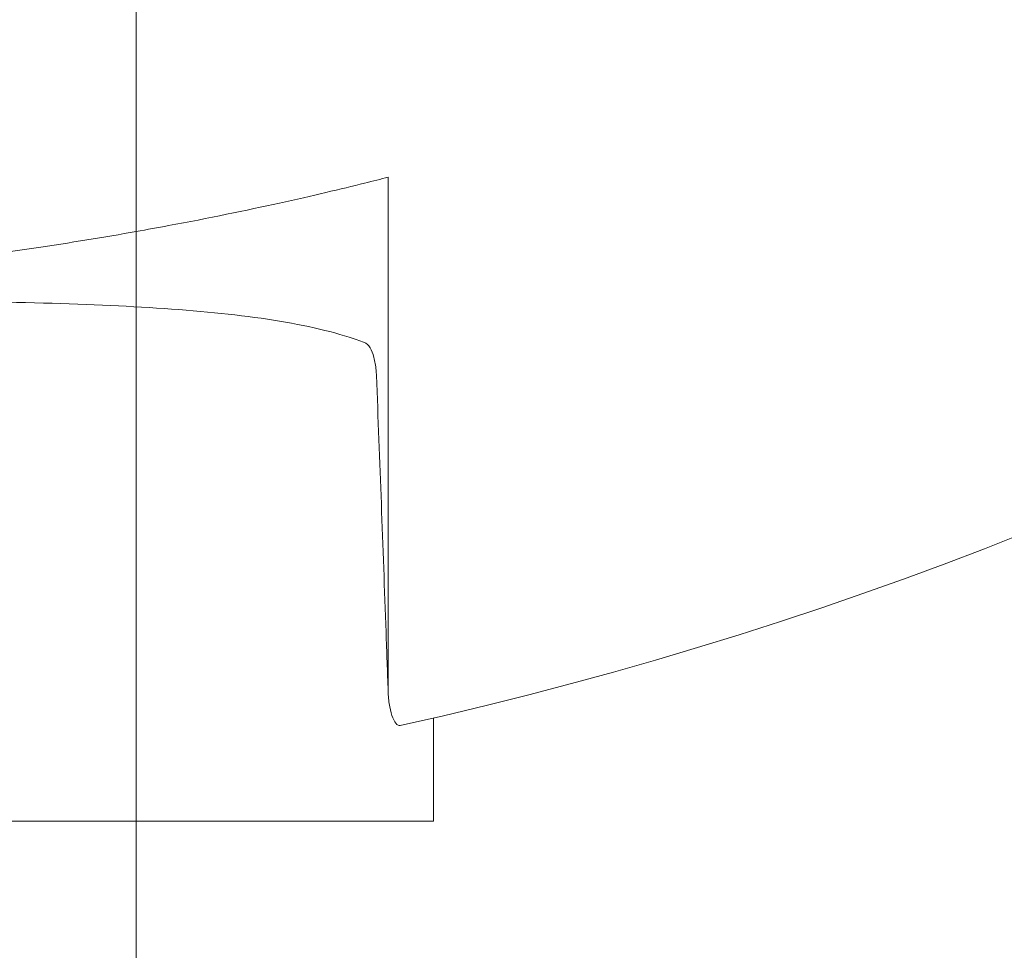
# Model space of a CAD drawing. Units: millimetres. Extents: x -298 to 8136, y -4399 to 3505.
# Drawn here: x 3231 to 3255, y 2003 to 2026 of the extents above; entities that cross this region are included whole.
import ezdxf

# ---------------------------------------------------------------- set-up
doc = ezdxf.new("R2010")
doc.units = ezdxf.units.MM

# ---------------------------------------------------------------- blocks, each defined once
blk = doc.blocks.new('A$C81189099')
at = {"color": 0, "linetype": 'Continuous', "lineweight": 0}
for p, q in [((3233.793, 1959.655), (3233.793, 2118.655)), ((3240.055, 2022.525), (3240.055, 2009.858)), ((3241.188, 2009.089), (3241.188, 2006.525)), ((3233.793, 2006.525), (3218.688, 2006.525)), ((3241.188, 2006.525), (3233.793, 2006.525))]:
    blk.add_line(p, q, dxfattribs=at)
blk.add_arc((3218.688, 2106.525), 100, 282.51594, 77.48406, dxfattribs=at)
for points, knots in [([(3233.793, 2021.176), (3233.009, 2021.037), (3232.158, 2020.898), (3230.028, 2020.586), (3228.701, 2020.419), (3225.931, 2020.142), (3224.485, 2020.032), (3221.573, 2019.886), (3220.107, 2019.85), (3217.268, 2019.85), (3215.803, 2019.886), (3212.891, 2020.032), (3211.445, 2020.142), (3208.675, 2020.419), (3207.348, 2020.586), (3204.898, 2020.945), (3203.773, 2021.137), (3201.783, 2021.508), (3200.848, 2021.701), (3199.198, 2022.065), (3198.483, 2022.236), (3197.693, 2022.431), (3197.497, 2022.48), (3197.321, 2022.525)], [1.814815, 1.814815, 1.814815, 1.814815, 2.129516, 2.129516, 2.555364, 2.555364, 2.981211, 2.981211, 3.407059, 3.407059, 3.832907, 3.832907, 4.258754, 4.258754, 4.684602, 4.684602, 5.110449, 5.110449, 5.536367, 5.536367, 5.962284, 5.962284, 6.12167, 6.12167, 6.12167, 6.12167]), ([(3240.055, 2022.525), (3239.879, 2022.48), (3239.683, 2022.431), (3238.893, 2022.236), (3238.178, 2022.065), (3236.528, 2021.701), (3235.593, 2021.508), (3234.338, 2021.274), (3234.07, 2021.225), (3233.793, 2021.176)], [0.692448, 0.692448, 0.692448, 0.692448, 0.851834, 0.851834, 1.277751, 1.277751, 1.703669, 1.703669, 1.814815, 1.814815, 1.814815, 1.814815]), ([(3239.468, 2018.418), (3239.348, 2018.464), (3239.221, 2018.508), (3238.479, 2018.744), (3237.739, 2018.899), (3236.056, 2019.14), (3235.112, 2019.226), (3233.128, 2019.348), (3232.021, 2019.389), (3230.138, 2019.43), (3229.424, 2019.44), (3228.688, 2019.448)], [8.016996, 8.016996, 8.016996, 8.016996, 8.106595, 8.106595, 8.517886, 8.517886, 8.929176, 8.929176, 9.336241, 9.336241, 9.568354, 9.568354, 9.568354, 9.568354]), ([(3239.765, 2017.601), (3239.763, 2017.644), (3239.761, 2017.687), (3239.747, 2017.843), (3239.729, 2017.951), (3239.678, 2018.144), (3239.646, 2018.226), (3239.566, 2018.356), (3239.518, 2018.399), (3239.468, 2018.418)], [-0.1246893, -0.1246893, -0.1246893, -0.1246893, -0.1116477, -0.1116477, -0.0761383, -0.0761383, -0.0395881, -0.0395881, -0.0000012, -0.0000012, -0.0000012, -0.0000012]), ([(3239.765, 2017.601), (3239.849, 2015.474), (3239.929, 2013.346), (3240.022, 2010.728), (3240.039, 2010.238), (3240.057, 2009.749)], [26.5172665, 26.5172665, 26.5172665, 26.5172665, 27.1036611, 27.1036611, 27.2385006, 27.2385006, 27.2385006, 27.2385006]), ([(3240.055, 2009.858), (3240.055, 2009.839), (3240.055, 2009.819), (3240.057, 2009.677), (3240.067, 2009.557), (3240.1, 2009.334), (3240.122, 2009.235), (3240.179, 2009.066), (3240.212, 2009), (3240.284, 2008.911), (3240.322, 2008.893), (3240.359, 2008.901)], [-0.1599554, -0.1599554, -0.1599554, -0.1599554, -0.1541391, -0.1541391, -0.1171572, -0.1171572, -0.08012, -0.08012, -0.0412708, -0.0412708, -0.0000012, -0.0000012, -0.0000012, -0.0000012])]:
    blk.add_open_spline(points, degree=3, knots=knots, dxfattribs=at)

msp = doc.modelspace()

# ---------------------------------------------------------------- block references
msp.add_blockref('A$C81189099', (0, 0))

doc.saveas('drawing.dxf')
